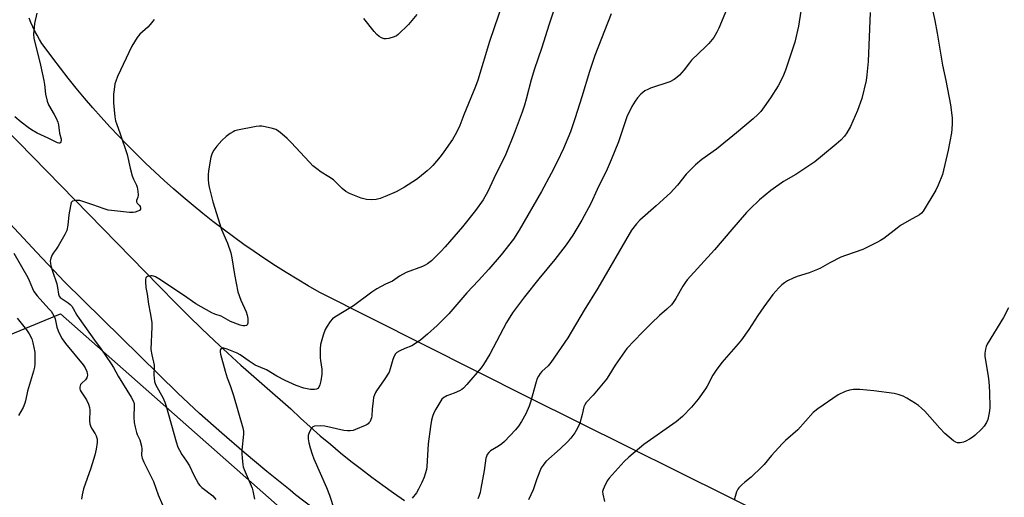
# Model space of a CAD drawing. Units: inches. Extents: x 1213768 to 1219768, y 529455 to 533455.
# Drawn here: x 1214377 to 1214789, y 532758 to 532958 of the extents above; entities that cross this region are included whole.
import ezdxf

# ---------------------------------------------------------------- set-up
doc = ezdxf.new("R2010")
doc.units = ezdxf.units.IN
doc.header["$MEASUREMENT"] = 0
for name, color, linetype in [('NTRL-Farm Land', 3, 'Continuous'), ('NTRL-Trees', 3, 'Continuous'), ('TRANS-Road', 130, 'Continuous'), ('Undefined', 1, 'Continuous')]:
    doc.layers.add(name, color=color, linetype=linetype)

msp = doc.modelspace()

# ---------------------------------------------------------------- linework, layer by layer
at = {"layer": 'NTRL-Farm Land'}
msp.add_lwpolyline([(1214694.41, 532747.75), (1214589.86, 532799.75), (1214502.17, 532843.96), (1214497.53, 532846.62), (1214492.93, 532849.35), (1214488.38, 532852.15), (1214483.86, 532855.01), (1214479.39, 532857.94), (1214474.96, 532860.94), (1214470.58, 532864), (1214466.25, 532867.13), (1214461.96, 532870.32), (1214457.72, 532873.58), (1214453.52, 532876.9), (1214449.38, 532880.27), (1214445.29, 532883.71), (1214441.25, 532887.21), (1214437.26, 532890.77), (1214433.33, 532894.39), (1214429.45, 532898.07), (1214425.63, 532901.8), (1214421.86, 532905.59), (1214418.15, 532909.43), (1214414.5, 532913.33), (1214410.9, 532917.29), (1214407.37, 532921.29), (1214403.9, 532925.35), (1214400.48, 532929.46), (1214397.13, 532933.62), (1214393.84, 532937.82), (1214390.62, 532942.08), (1214387.45, 532946.38), (1214386.11, 532948.25), (1214385.04, 532949.92), (1214384.04, 532951.64), (1214383.12, 532953.39), (1214382.26, 532955.18), (1214381.47, 532957), (1214380.76, 532958.85)], dxfattribs=at)
at = {"layer": 'NTRL-Trees'}
msp.add_lwpolyline([(1214498.2, 532664), (1214483.4, 532629.12), (1214427.74, 532600.92), (1214370.15, 532584.57), (1214240.41, 532579.1), (1214103.57, 532572.44), (1214066.66, 532570.49), (1214057.82, 532589.69), (1214066.55, 532611.3), (1214097.82, 532636.95), (1214138.7, 532631.29), (1214160.73, 532631.66), (1214218.41, 532632.62), (1214239.05, 532632.97), (1214302.66, 532659.77), (1214333.31, 532689.37), (1214335.31, 532708.15), (1214336.01, 532714.7), (1214338.6, 532739.04), (1214343.04, 532793.46), (1214363.96, 532822.54), (1214393.89, 532834.82), (1214523.92, 532719.93)], close=True, dxfattribs=at)
at = {"layer": 'TRANS-Road'}
for points in [[(1214364.39, 532918.79), (1214435.2, 532846.42), (1214442.27, 532839.24), (1214447.59, 532833.95), (1214452.97, 532828.72), (1214458.4, 532823.55), (1214463.89, 532818.44), (1214469.43, 532813.38), (1214471.5, 532811.54), (1214479.29, 532804.67), (1214490.28, 532794.98), (1214494.35, 532791.18), (1214498.48, 532787.45), (1214502.65, 532783.78), (1214506.88, 532780.17), (1214511.17, 532776.62), (1214515.5, 532773.13), (1214519.88, 532769.7), (1214524.31, 532766.34), (1214528.79, 532763.04), (1214533.32, 532759.8), (1214537.89, 532756.64)], [(1214499.78, 532753.25), (1214492.35, 532759.04), (1214489.98, 532760.9), (1214480.31, 532768.71), (1214470.78, 532776.69), (1214461.39, 532784.83), (1214452.13, 532793.13), (1214443.03, 532801.59), (1214395.52, 532848.23), (1214393.27, 532850.65), (1214384.02, 532860.54), (1214355.67, 532890.85)]]:
    msp.add_lwpolyline(points, dxfattribs=at)
at = {"layer": 'Undefined'}
for points, elevation in [([(1214579.08, 532965.4), (1214573.59, 532949.06), (1214568.65, 532932.83), (1214567.63, 532930.16), (1214562.79, 532918.27), (1214561.09, 532913.76), (1214559.67, 532910.94), (1214558.02, 532907.92), (1214554.41, 532902.84), (1214552.82, 532900.7), (1214549.74, 532897.07), (1214548.73, 532895.98), (1214547.4, 532894.79), (1214544.18, 532892.13), (1214543, 532891.25), (1214537.88, 532888.03), (1214534.43, 532886.06), (1214529.88, 532884.04), (1214527.7, 532883.17), (1214526.05, 532882.81), (1214524.1, 532882.6), (1214522.06, 532882.81), (1214519.75, 532883.33), (1214514.83, 532885.33), (1214513.32, 532886.17), (1214511.83, 532887.43), (1214509.24, 532890.13), (1214508.18, 532891.09), (1214506.26, 532892.37), (1214503.04, 532894.25), (1214501.17, 532895.62), (1214499.59, 532896.9), (1214498.12, 532898.39), (1214490.44, 532906.67), (1214488.77, 532908.38), (1214487.69, 532909.37), (1214485.9, 532910.82), (1214484.76, 532911.68), (1214484.03, 532912.11), (1214482.67, 532912.57), (1214479.55, 532913.29), (1214478.13, 532913.55), (1214477.27, 532913.58), (1214475.83, 532913.38), (1214468.05, 532911.82), (1214466.92, 532911.54), (1214466.12, 532911.22), (1214464.91, 532910.46), (1214463.27, 532909.25), (1214461.39, 532907.48), (1214459.28, 532905.14), (1214458.09, 532903.48), (1214457.35, 532902.25), (1214457.05, 532901.45), (1214456.85, 532900.61), (1214455.85, 532894.86), (1214455.69, 532893.19), (1214455.75, 532891.23), (1214455.91, 532889.47), (1214456.15, 532888.03), (1214457.07, 532884.04), (1214457.7, 532881.78), (1214461.36, 532870.22), (1214463.78, 532864.51), (1214465.14, 532860.39), (1214465.56, 532858.37), (1214466.77, 532851.32), (1214468.18, 532844.13), (1214469.37, 532840.65), (1214471.57, 532835.76), (1214472.05, 532834.36), (1214472.3, 532832.9), (1214472.37, 532831.74), (1214472.29, 532830.92), (1214472.06, 532830.24), (1214471.74, 532829.94), (1214471.03, 532829.78), (1214470.21, 532829.84), (1214469.1, 532830.16), (1214465.03, 532831.72), (1214461.1, 532833.84), (1214458.57, 532834.68), (1214457.21, 532835.31), (1214450.54, 532839.01), (1214445.39, 532842.64), (1214438.78, 532847.02), (1214435.68, 532849.19), (1214433.62, 532850.33), (1214432.81, 532850.66), (1214432.26, 532850.79), (1214431.7, 532850.81), (1214430.87, 532850.68), (1214430.36, 532850.53), (1214429.94, 532850.3), (1214429.66, 532849.94), (1214429.53, 532849.46), (1214429.49, 532848.33), (1214429.66, 532845.97), (1214430.19, 532843.09), (1214430.68, 532838.97), (1214431.48, 532835.28), (1214432.15, 532831.23), (1214432.17, 532829.46), (1214431.73, 532819.95), (1214432.07, 532817.68), (1214433.13, 532813.41), (1214433.16, 532812.55), (1214432.98, 532809.35), (1214433.09, 532807.94), (1214433.29, 532806.55), (1214433.5, 532805.73), (1214433.85, 532804.93), (1214436.74, 532799.84), (1214437.61, 532797.77), (1214438.13, 532796.12), (1214442.31, 532781.25), (1214443.03, 532779.04), (1214443.65, 532777.69), (1214444.68, 532775.87), (1214446.64, 532773.14), (1214447.87, 532771.13), (1214449.68, 532767.29), (1214451.71, 532763.62), (1214452.25, 532762.93), (1214453.12, 532762.12), (1214457.62, 532758.59), (1214458.93, 532757.03)], 330), ([(1214601.89, 532966.47), (1214598.47, 532956.37), (1214595.25, 532946.09), (1214592.36, 532937.55), (1214591.04, 532932.98), (1214588.92, 532924.83), (1214588.19, 532922.38), (1214587.2, 532919.42), (1214583.87, 532910.4), (1214580.37, 532901.86), (1214575.36, 532891.66), (1214572.81, 532886.14), (1214570.89, 532882.64), (1214567.72, 532878.14), (1214562.26, 532871.39), (1214554.94, 532862.94), (1214553.16, 532860.98), (1214549.18, 532857.08), (1214547.57, 532855.84), (1214546.58, 532855.25), (1214545.53, 532854.78), (1214538.67, 532852.24), (1214535.86, 532850.67), (1214532.95, 532848.61), (1214529.98, 532847.28), (1214526.4, 532845.42), (1214524.27, 532843.97), (1214516.52, 532838.27), (1214508.7, 532833.52), (1214507.8, 532832.79), (1214506.87, 532831.67), (1214505.5, 532829.76), (1214504.72, 532828.28), (1214503.82, 532825.92), (1214502.71, 532821.97), (1214502.57, 532820.24), (1214502.61, 532816.46), (1214502.71, 532815.31), (1214503.25, 532811.64), (1214503.26, 532809.61), (1214502.87, 532806.75), (1214502.53, 532805.06), (1214502.09, 532804.09), (1214501.57, 532803.56), (1214501.1, 532803.33), (1214500.3, 532803.14), (1214499.46, 532803.08), (1214498.62, 532803.15), (1214495.83, 532803.72), (1214492.58, 532804.84), (1214488.01, 532806.95), (1214484.43, 532808.73), (1214480.09, 532811.34), (1214475.41, 532813.38), (1214472.82, 532815.03), (1214469.13, 532817.69), (1214467.79, 532818.44), (1214463.73, 532820.01), (1214462.33, 532820.42), (1214461.8, 532820.43), (1214461.4, 532820.3), (1214460.93, 532819.9), (1214460.77, 532819.51), (1214460.78, 532818.75), (1214460.94, 532817.93), (1214462.81, 532810.77), (1214463.68, 532807.99), (1214464.9, 532804.78), (1214466.31, 532800.68), (1214470.24, 532787.1), (1214470.44, 532785.66), (1214470.45, 532784.49), (1214469.84, 532777.71), (1214469.77, 532776.24), (1214469.9, 532774.48), (1214470.25, 532771.56), (1214470.42, 532770.71), (1214470.81, 532769.59), (1214474.11, 532761.83), (1214474.41, 532760.69), (1214475.05, 532757.17)], 328), ([(1214704.62, 532966.26), (1214702.95, 532955.44), (1214701.35, 532948.7), (1214699.08, 532941.68), (1214697.44, 532936.99), (1214696.65, 532934.86), (1214695.81, 532933.05), (1214694.41, 532930.49), (1214691.23, 532925.46), (1214688.53, 532921.6), (1214687.09, 532919.73), (1214685.89, 532918.43), (1214683.95, 532916.64), (1214677.03, 532910.79), (1214668.52, 532903.9), (1214662.41, 532899.53), (1214659.74, 532897.38), (1214655.85, 532893.39), (1214652.25, 532888.84), (1214649.27, 532885.54), (1214643.34, 532880.17), (1214636.45, 532874.15), (1214635.11, 532872.66), (1214633.04, 532869.95), (1214618.94, 532845.65), (1214613.19, 532836.47), (1214606.32, 532824.77), (1214599.17, 532814.45), (1214598.04, 532813.13), (1214595.48, 532810.69), (1214594.79, 532809.83), (1214594.02, 532808.69), (1214593.53, 532807.7), (1214593.07, 532806.36), (1214590.64, 532797.86), (1214590.09, 532796.18), (1214588.74, 532792.97), (1214586.91, 532789.68), (1214585.62, 532787.81), (1214584.4, 532786.23), (1214579.83, 532781.28), (1214578.74, 532780.37), (1214577.35, 532779.39), (1214573.9, 532777.37), (1214573.28, 532776.8), (1214572.61, 532775.89), (1214572.26, 532775.13), (1214572.05, 532774.31), (1214571.27, 532769.17), (1214569.94, 532761.67), (1214569.57, 532759.97), (1214569.09, 532758.34), (1214568.67, 532757.29)], 322), ([(1214758.37, 532965.41), (1214759.96, 532957.9), (1214760.95, 532952.48), (1214763.17, 532939.07), (1214764.59, 532932.72), (1214766.58, 532922.53), (1214767.21, 532916.99), (1214767.33, 532914.65), (1214767.2, 532912.28), (1214767.02, 532910.81), (1214765.61, 532903.48), (1214763.18, 532893.26), (1214761.39, 532888.87), (1214760.37, 532886.73), (1214755.09, 532877.95), (1214754.4, 532877.02), (1214753.63, 532876.36), (1214749.25, 532874.03), (1214745.69, 532871.88), (1214744.24, 532870.85), (1214738.62, 532866.52), (1214737.25, 532865.58), (1214736, 532864.88), (1214729.86, 532861.86), (1214722.56, 532859.36), (1214720.71, 532858.63), (1214715.98, 532856.29), (1214712.14, 532854.05), (1214710.84, 532853.42), (1214707.43, 532852.08), (1214702.3, 532850.5), (1214700.65, 532849.86), (1214698.33, 532848.65), (1214697.08, 532847.9), (1214695.95, 532847.01), (1214694.68, 532845.83), (1214692.21, 532843), (1214688.39, 532837.77), (1214685.95, 532834.2), (1214682.14, 532828.28), (1214679.01, 532823.92), (1214677.72, 532822.33), (1214670.87, 532814.43), (1214668.44, 532811.23), (1214667.02, 532809.13), (1214664.68, 532804.6), (1214663.93, 532803.36), (1214660.92, 532799.14), (1214658.07, 532795.79), (1214654.31, 532791.89), (1214651.71, 532789.63), (1214638.14, 532780.09), (1214631.91, 532774.85), (1214629.89, 532772.91), (1214623.64, 532766.03), (1214622.87, 532764.81), (1214621.53, 532762.22), (1214621.06, 532761.17), (1214620.85, 532760.37), (1214620.92, 532759.28), (1214621.63, 532756.23)], 318), ([(1214383.99, 532960.88), (1214383.04, 532956.52), (1214382.8, 532955.07), (1214382.63, 532952.16), (1214382.74, 532950.41), (1214385.46, 532939.12), (1214386.9, 532932.66), (1214387.19, 532930.96), (1214387.64, 532926.96), (1214388.26, 532924.07), (1214388.82, 532922.42), (1214391.25, 532918.48), (1214392.03, 532916.86), (1214392.7, 532915.21), (1214393, 532914.07), (1214393.5, 532910.63), (1214394.1, 532908.07), (1214394.13, 532907.58), (1214393.96, 532906.92), (1214393.72, 532906.59), (1214393.46, 532906.44), (1214393.14, 532906.42), (1214392.68, 532906.54), (1214388.73, 532908.48), (1214384.15, 532910.58), (1214381.72, 532912.02), (1214380.32, 532912.97), (1214377.45, 532915.16), (1214374.81, 532917.39)], 334), ([(1214672.83, 532962.37), (1214669.6, 532954.69), (1214668.74, 532952.88), (1214667.42, 532950.76), (1214665.32, 532948.25), (1214664.1, 532946.96), (1214658.18, 532941.15), (1214657.23, 532940.05), (1214655.02, 532937.15), (1214653.07, 532934.95), (1214652.04, 532933.91), (1214650.85, 532933.08), (1214649.05, 532932.17), (1214640.93, 532929.43), (1214639.89, 532928.98), (1214638.64, 532928.32), (1214637.69, 532927.72), (1214636.84, 532926.95), (1214635.52, 532925.4), (1214634.51, 532924), (1214633.2, 532921.78), (1214631.08, 532917.41), (1214627.49, 532906.96), (1214624.51, 532899.48), (1214622.86, 532895.58), (1214618.66, 532886.98), (1214615.95, 532881.1), (1214612.16, 532874.13), (1214608.44, 532867.84), (1214605.62, 532863.77), (1214604.24, 532861.91), (1214600.84, 532857.59), (1214594.16, 532849.48), (1214588.24, 532842.06), (1214583.11, 532835.25), (1214580.63, 532831.22), (1214573.61, 532817.99), (1214571, 532813.66), (1214569.98, 532812.19), (1214564.03, 532805.2), (1214562.64, 532803.68), (1214561.96, 532803.14), (1214560.94, 532802.58), (1214558.79, 532801.65), (1214555.7, 532800.52), (1214554.91, 532800.13), (1214554.46, 532799.81), (1214553.63, 532799.06), (1214553.09, 532798.41), (1214551.05, 532794.96), (1214550.25, 532793.43), (1214549.6, 532791.79), (1214549.23, 532790.35), (1214548.75, 532787.7), (1214547.82, 532780.42), (1214547.33, 532770.8), (1214547.16, 532769.67), (1214546.64, 532767.73), (1214546.15, 532766.36), (1214545.23, 532764.19), (1214543.8, 532761.33), (1214542.92, 532759.84), (1214541.2, 532757.6)], 324), ([(1214732.94, 532961.13), (1214732.15, 532940.69), (1214731.57, 532935.08), (1214731.24, 532932.73), (1214729.43, 532925.2), (1214727.67, 532920.11), (1214724.73, 532913.46), (1214723.18, 532910.74), (1214722.18, 532909.37), (1214720.64, 532907.69), (1214718.74, 532906), (1214712.95, 532901.19), (1214709.73, 532898.66), (1214701.83, 532893.35), (1214696.71, 532890.31), (1214691.39, 532886.59), (1214686.61, 532882.62), (1214682.56, 532878.81), (1214681.12, 532877.36), (1214674.95, 532870.25), (1214667.78, 532861.68), (1214656.28, 532849.11), (1214655.58, 532848.17), (1214654.54, 532846.53), (1214651.57, 532841.32), (1214650.45, 532839.63), (1214649.7, 532838.71), (1214647.85, 532836.78), (1214644.69, 532834.12), (1214641.36, 532831.01), (1214637.4, 532827.08), (1214631.03, 532820.39), (1214626.12, 532813.35), (1214623.52, 532808.98), (1214622.52, 532807.51), (1214616.9, 532800.79), (1214614.07, 532797.63), (1214613.42, 532796.74), (1214613.04, 532795.83), (1214612.35, 532792.6), (1214611.3, 532789.08), (1214610.43, 532786.94), (1214609.88, 532785.9), (1214609.25, 532784.94), (1214607.54, 532782.7), (1214606.18, 532781.24), (1214603.1, 532778.26), (1214597.18, 532772.99), (1214595.93, 532771.49), (1214595.18, 532770.32), (1214593.34, 532765.76), (1214591.79, 532761.1), (1214589.88, 532756.89)], 320), ([(1214433.12, 532958.26), (1214431.49, 532956.13), (1214430.49, 532955.09), (1214427.13, 532952.08), (1214425.92, 532950.68), (1214424.81, 532948.93), (1214423.8, 532947.11), (1214417.72, 532934.38), (1214416.99, 532932.43), (1214416.67, 532931.3), (1214416.28, 532928.98), (1214416.03, 532926.94), (1214416.05, 532923.32), (1214416.6, 532917.47), (1214416.95, 532915.82), (1214417.27, 532914.72), (1214418.84, 532910.32), (1214421.75, 532901.67), (1214423.01, 532895.88), (1214423.89, 532892.74), (1214424.43, 532891.37), (1214425.76, 532888.76), (1214426.04, 532887.95), (1214426.31, 532886.27), (1214426.4, 532884.59), (1214426.29, 532883.78), (1214425.73, 532882.33), (1214425.72, 532881.86), (1214426.02, 532881.21), (1214426.92, 532880.24), (1214427.19, 532879.81), (1214427.4, 532879.13), (1214427.35, 532878.73), (1214426.9, 532878.25), (1214426.19, 532877.88), (1214425.11, 532877.49), (1214424.26, 532877.34), (1214422.8, 532877.39), (1214415.21, 532878.15), (1214413.79, 532878.38), (1214412.19, 532878.84), (1214407.35, 532880.55), (1214401.93, 532882.33), (1214401.34, 532882.43), (1214400.46, 532882.43), (1214399.61, 532882.31), (1214398.87, 532882.04), (1214398.68, 532881.89), (1214398.4, 532881.48), (1214398.03, 532880.13), (1214397.42, 532876.31), (1214396.98, 532872.07), (1214396.5, 532869.74), (1214395.75, 532868.13), (1214392.83, 532863.26), (1214392.01, 532862), (1214390.77, 532860.33), (1214390.34, 532859.58), (1214389.88, 532858.27), (1214389.6, 532856.92), (1214389.63, 532856.09), (1214389.85, 532854.96), (1214390.48, 532852.71), (1214392.31, 532847.5), (1214392.66, 532845.93), (1214392.97, 532843.18), (1214393.29, 532842.26), (1214393.72, 532841.76), (1214394.16, 532841.41), (1214397.12, 532839.55), (1214397.9, 532838.84), (1214398.59, 532838.05), (1214399.22, 532837.06), (1214400.75, 532834.28), (1214401.64, 532832.89), (1214408.11, 532823.77), (1214410.84, 532820.12), (1214415.11, 532813.91), (1214416, 532812.41), (1214417.98, 532808.72), (1214423.52, 532799.96), (1214424.33, 532798.4), (1214424.66, 532797.29), (1214424.73, 532796.43), (1214424.63, 532791.54), (1214424.73, 532789.36), (1214425.13, 532787.36), (1214425.7, 532785.09), (1214425.99, 532784.3), (1214427.06, 532781.99), (1214427.84, 532779.43), (1214427.95, 532778.27), (1214427.8, 532775.63), (1214427.87, 532774.93), (1214428.03, 532774.37), (1214428.74, 532772.75), (1214432.77, 532764.55), (1214434.78, 532759.06), (1214436.65, 532754.85)], 332), ([(1214624.48, 532960.7), (1214617.57, 532943.11), (1214615.34, 532936.44), (1214612.18, 532925.84), (1214609.43, 532916.99), (1214607.41, 532911.17), (1214606.31, 532908.46), (1214604.45, 532904.16), (1214601.81, 532898.54), (1214599.3, 532893.65), (1214595.31, 532886.18), (1214585.95, 532869.93), (1214583.52, 532866.14), (1214578.37, 532859.6), (1214573.27, 532853.57), (1214568.96, 532848.81), (1214564.1, 532843.68), (1214556.43, 532834.86), (1214551.55, 532829.92), (1214547.54, 532826.3), (1214544.8, 532823.99), (1214543.42, 532822.93), (1214541.06, 532821.5), (1214538.04, 532820.33), (1214535.96, 532819.34), (1214534.74, 532818.62), (1214534.16, 532818.05), (1214533.61, 532817.06), (1214533.06, 532815.7), (1214531.97, 532811.76), (1214531.44, 532810.41), (1214529.46, 532807.14), (1214526.22, 532802.63), (1214525.79, 532801.89), (1214525.33, 532800.86), (1214525, 532799.78), (1214524.76, 532798.34), (1214524.36, 532794.84), (1214524.23, 532792.16), (1214524.11, 532791.29), (1214523.85, 532790.53), (1214523.49, 532789.8), (1214523.06, 532789.13), (1214522.71, 532788.75), (1214522.26, 532788.42), (1214521.51, 532788.03), (1214517.47, 532786.39), (1214516.38, 532786.02), (1214515.14, 532785.81), (1214514, 532785.83), (1214512.59, 532786.01), (1214504.63, 532787.79), (1214502.59, 532787.87), (1214500.3, 532787.73), (1214499.57, 532787.47), (1214499.03, 532786.92), (1214498.07, 532785.18), (1214497.6, 532783.84), (1214497.6, 532782.48), (1214497.87, 532780.84), (1214498.42, 532778.69), (1214499.28, 532776.02), (1214500.03, 532774.14), (1214505.3, 532762.13), (1214506.51, 532758.81), (1214508.51, 532752.88)], 326), ([(1214543.14, 532960.39), (1214539.6, 532956.11), (1214535.34, 532951.95), (1214534.63, 532951.43), (1214533.59, 532950.97), (1214531.38, 532950.29), (1214530.27, 532950.09), (1214529.48, 532950.17), (1214528.23, 532950.63), (1214527.28, 532951.16), (1214526.4, 532951.91), (1214525.22, 532953.2), (1214520.85, 532958.61)], 332), ([(1214374.39, 532860.31), (1214380.14, 532850.08), (1214380.71, 532848.88), (1214382.1, 532845.49), (1214382.77, 532844.26), (1214384.13, 532842.41), (1214389.02, 532837.03), (1214389.93, 532835.94), (1214390.54, 532835.01), (1214391.16, 532833.76), (1214391.58, 532832.72), (1214392.39, 532829.3), (1214392.89, 532827.74), (1214393.49, 532826.44), (1214394.61, 532824.44), (1214396, 532822.42), (1214403.4, 532813.5), (1214404.18, 532812.28), (1214404.85, 532810.72), (1214405.08, 532809.91), (1214405.15, 532809.34), (1214405.1, 532808.51), (1214404.95, 532808.05), (1214404.38, 532807.24), (1214402.86, 532805.84), (1214402.31, 532805.19), (1214401.93, 532804.17), (1214401.92, 532803.38), (1214402.09, 532802.87), (1214402.5, 532802.14), (1214404.82, 532798.77), (1214405.56, 532796.97), (1214405.95, 532795.63), (1214406.13, 532794.54), (1214406.01, 532790.05), (1214406.15, 532788.69), (1214406.4, 532787.93), (1214406.84, 532786.95), (1214408.42, 532784.52), (1214408.8, 532783.75), (1214409.18, 532782.34), (1214409.29, 532780.9), (1214408.84, 532778.11), (1214408.22, 532775.56), (1214406.57, 532770.12), (1214403.5, 532761.52), (1214402.93, 532758.95), (1214402.65, 532757.23)], 334), ([(1214790.82, 532837.4), (1214788.76, 532833.29), (1214781.97, 532822.2), (1214781.5, 532821.14), (1214781.21, 532820.04), (1214780.94, 532818.34), (1214780.94, 532817.19), (1214782.34, 532808.63), (1214782.6, 532806.56), (1214782.95, 532802.12), (1214783, 532795.44), (1214782.83, 532793.34), (1214782.19, 532790.57), (1214781.67, 532789.26), (1214780.73, 532787.82), (1214779.52, 532786.53), (1214776.94, 532784.06), (1214776.03, 532783.34), (1214774.57, 532782.39), (1214773.06, 532781.53), (1214771.97, 532781.12), (1214770.56, 532780.81), (1214769.5, 532780.85), (1214768.78, 532781.09), (1214767.81, 532781.69), (1214764.24, 532784.64), (1214762.05, 532786.91), (1214755.8, 532794.04), (1214754.45, 532795.37), (1214753.15, 532796.43), (1214751.98, 532797.25), (1214748.31, 532799.53), (1214746.78, 532800.31), (1214744.62, 532801.05), (1214742.92, 532801.42), (1214734.52, 532802.63), (1214728.61, 532803.19), (1214726.01, 532803.12), (1214724.3, 532802.92), (1214722.43, 532802.25), (1214719.59, 532800.94), (1214711.08, 532795.03), (1214709.04, 532793.44), (1214702.6, 532786.26), (1214697.51, 532781.8), (1214696.05, 532780.37), (1214691.66, 532775.5), (1214688.53, 532771.74), (1214687.56, 532770.67), (1214683.05, 532766.41), (1214680.52, 532764.35), (1214679.22, 532763.2), (1214677.99, 532761.99), (1214677.47, 532761.32), (1214677, 532760.26), (1214676.39, 532758.26), (1214676.03, 532756.82)], 316), ([(1214375.72, 532833.12), (1214379.65, 532828.19), (1214380.72, 532826.42), (1214381.8, 532824.32), (1214382.29, 532822.68), (1214383.08, 532818.77), (1214383.19, 532816.77), (1214383.15, 532813.91), (1214382.94, 532812.52), (1214382.55, 532810.87), (1214380.01, 532802.45), (1214379.27, 532798.45), (1214379, 532797.35), (1214378.23, 532795.6), (1214376.23, 532792.29)], 336)]:
    msp.add_lwpolyline(points, dxfattribs=dict(at, elevation=elevation))

doc.saveas('drawing.dxf')
